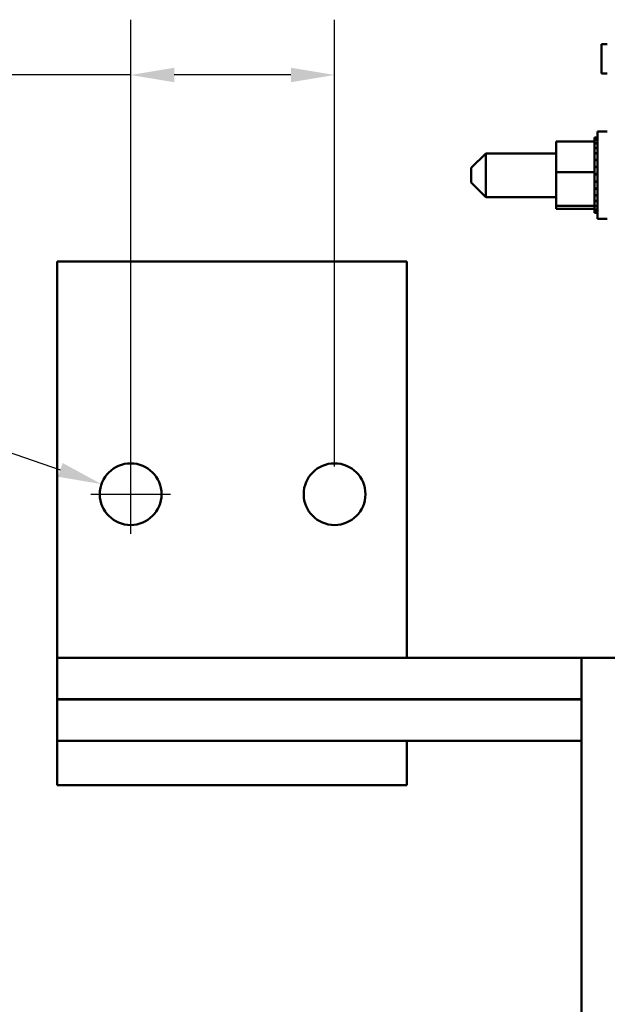
# Model space of a CAD drawing. Units: inches. Extents: x 1.9 to 81.7, y 0.9 to 63.7.
# Drawn here: x 38.1 to 43.1, y 33.2 to 41.6 of the extents above; entities that cross this region are included whole.
import ezdxf

# ---------------------------------------------------------------- set-up
doc = ezdxf.new("R2010")
doc.units = ezdxf.units.IN
doc.header["$LTSCALE"] = 3.8
doc.header["$MEASUREMENT"] = 0
doc.layers.add('Dimension (ANSI)', color=7, linetype='Continuous', lineweight=25)
doc.layers.add('Visible (ANSI)', color=7, linetype='Continuous', lineweight=50)
doc.styles.add('Note Text (ANSI)', font='tahoma.ttf')
doc.dimstyles.new('Default (ANSI)', dxfattribs={"dimscale": 3.8, "dimtxt": 0.16, "dimasz": 0.098425, "dimexe": 0.125, "dimexo": 0.0625, "dimgap": 0.031496, "dimtad": 0, "dimtih": 1, "dimtoh": 1, "dimrnd": 1e-08, "dimzin": 0, "dimdsep": 46, "dimtxsty": 'Note Text (ANSI)', "dimcen": 0.09, "dimdle": 0.393701, "dimclrd": 256, "dimclre": 256, "dimclrt": 256, "dimadec": 0, "dimazin": 1, "dimtfac": 0.75, "dimtofl": 0, "dimtmove": 0, "dimatfit": 3, "dimfxl": 1, "dimtolj": 1, "dimtzin": 4, "dimlwd": -1, "dimlwe": -1, "dimarcsym": 0})

# ---------------------------------------------------------------- blocks, each defined once
blk = doc.blocks.new('*D32')
at = {"layer": 'Defpoints', "color": 0, "transparency": 16777216}
for p in [(38.8025, 37.6193), (39.3034, 37.4462)]:
    blk.add_point(p, dxfattribs=at)
at = {"layer": 'Dimension (ANSI)', "transparency": 16777216}
for p, q in [((36.178, 38.397), (36.552, 38.397)), ((36.552, 38.397), (38.449, 37.7415)), ((39.0529, 37.1908), (39.0529, 37.8748)), ((38.7109, 37.5328), (39.3949, 37.5328))]:
    blk.add_line(p, q, dxfattribs=at)
blk.add_solid([(38.4693, 37.8004), (38.4286, 37.6826), (38.8025, 37.6193)], dxfattribs=at)
at = {"layer": 'Dimension (ANSI)', "transparency": 16777216, "insert": (30.5455, 38.721), "char_height": 0.608, "attachment_point": 1, "style": 'Note Text (ANSI)'}
blk.add_mtext('\\A1; \\fTahoma|b0|i0;0.53 Dia holes ', dxfattribs=at)
blk = doc.blocks.new('*D33')
at = {"layer": 'Defpoints', "color": 0, "transparency": 16777216}
for p in [(40.8029, 41.1342), (39.0529, 37.5328), (40.8029, 37.5328)]:
    blk.add_point(p, dxfattribs=at)
at = {"layer": 'Dimension (ANSI)', "transparency": 16777216}
for p, q in [((39.0529, 37.7703), (39.0529, 41.6092)), ((40.8029, 37.7703), (40.8029, 41.6092)), ((39.0529, 41.1342), (37.8713, 41.1342)), ((40.4289, 41.1342), (39.4269, 41.1342))]:
    blk.add_line(p, q, dxfattribs=at)
for points in [[(39.4269, 41.1965), (39.4269, 41.0719), (39.0529, 41.1342)], [(40.4289, 41.1965), (40.4289, 41.0719), (40.8029, 41.1342)]]:
    blk.add_solid(points, dxfattribs=at)
at = {"layer": 'Dimension (ANSI)', "transparency": 16777216, "insert": (36.2649, 41.4456), "char_height": 0.608, "attachment_point": 1, "style": 'Note Text (ANSI)'}
blk.add_mtext('\\A1;1.75', dxfattribs=at)

msp = doc.modelspace()

# ---------------------------------------------------------------- linework, layer by layer
at = {"layer": 'Visible (ANSI)'}
for p, q in [((43.1439, 41.3978), (43.0929, 41.3978)), ((43.0929, 41.1478), (43.0929, 41.3978)), ((43.0929, 41.1478), (43.1439, 41.1478)), ((43.0589, 39.8978), (43.0589, 40.6478)), ((43.1439, 40.6478), (43.0589, 40.6478)), ((42.7039, 40.562), (43.0329, 40.562)), ((42.7039, 40.562), (42.7039, 40.298)), ((43.0329, 40.5959), (43.0329, 40.5917)), ((43.0329, 40.5959), (43.0589, 40.5959)), ((43.0329, 40.5912), (43.0329, 40.5917)), ((43.0329, 40.5917), (43.0589, 40.5917)), ((43.0329, 40.5912), (43.0329, 40.5753)), ((43.0329, 40.5912), (43.0589, 40.5912)), ((43.0329, 40.5742), (43.0329, 40.5753)), ((43.0329, 40.5753), (43.0589, 40.5753)), ((43.0329, 40.5742), (43.0329, 40.562)), ((43.0329, 40.5742), (43.0589, 40.5742)), ((43.0329, 40.5474), (43.0329, 40.562)), ((43.0329, 40.5457), (43.0329, 40.5474)), ((43.0329, 40.5474), (43.0589, 40.5474)), ((43.0329, 40.5457), (43.0329, 40.5089)), ((43.0329, 40.5457), (43.0589, 40.5457)), ((41.9769, 40.3353), (42.1019, 40.4603)), ((42.1019, 40.4603), (42.1019, 40.0853)), ((42.7039, 40.4603), (42.1019, 40.4603)), ((43.0329, 40.5067), (43.0329, 40.5089)), ((43.0329, 40.5089), (43.0589, 40.5089)), ((43.0329, 40.5067), (43.0329, 40.4613)), ((43.0329, 40.5067), (43.0589, 40.5067)), ((43.0329, 40.4588), (43.0329, 40.4613)), ((43.0329, 40.4613), (43.0589, 40.4613)), ((43.0329, 40.4588), (43.0329, 40.4064)), ((43.0329, 40.4588), (43.0589, 40.4588)), ((43.0329, 40.4036), (43.0329, 40.4064)), ((43.0329, 40.4064), (43.0589, 40.4064)), ((43.0329, 40.4036), (43.0329, 40.3465)), ((43.0329, 40.4036), (43.0589, 40.4036)), ((41.9769, 40.2103), (41.9769, 40.3353)), ((42.7039, 40.298), (43.0329, 40.298)), ((42.7039, 40.298), (42.7039, 40.0087)), ((43.0329, 40.3435), (43.0329, 40.3465)), ((43.0329, 40.3465), (43.0589, 40.3465)), ((43.0329, 40.3435), (43.0329, 40.3317)), ((43.0329, 40.3435), (43.0589, 40.3435)), ((43.0329, 40.298), (43.0329, 40.3317)), ((43.0329, 40.2845), (43.0329, 40.298)), ((43.0329, 40.2845), (43.0329, 40.2837)), ((43.0329, 40.2806), (43.0329, 40.2837)), ((43.0329, 40.2837), (43.0589, 40.2837)), ((43.0329, 40.2806), (43.0329, 40.2779)), ((43.0329, 40.2806), (43.0589, 40.2806)), ((43.0329, 40.2429), (43.0329, 40.2779)), ((41.9769, 40.2103), (42.1019, 40.0853)), ((43.0329, 40.2429), (43.0329, 40.2205)), ((43.0329, 40.2205), (43.0589, 40.2205)), ((43.0329, 40.2174), (43.0329, 40.2205)), ((43.0329, 40.2174), (43.0589, 40.2174)), ((43.0329, 40.2174), (43.0329, 40.1593)), ((43.0329, 40.1593), (43.0589, 40.1593)), ((43.0329, 40.1564), (43.0329, 40.1593)), ((43.0329, 40.1564), (43.0589, 40.1564)), ((43.0329, 40.1564), (43.0329, 40.1024)), ((43.0329, 40.1024), (43.0589, 40.1024)), ((43.0329, 40.0998), (43.0329, 40.1024)), ((43.0329, 40.0998), (43.0589, 40.0998)), ((43.0329, 40.0998), (43.0329, 40.0521)), ((42.7039, 40.0853), (42.1019, 40.0853)), ((43.0329, 40.0521), (43.0589, 40.0521)), ((43.0329, 40.0499), (43.0329, 40.0521)), ((43.0329, 40.0499), (43.0589, 40.0499)), ((43.0329, 40.0159), (43.0329, 40.0499)), ((43.0329, 40.0159), (43.0329, 40.0103)), ((42.7039, 40.0087), (43.0329, 40.0087)), ((42.7039, 40.0087), (42.7039, 39.9836)), ((42.7039, 39.9836), (43.0329, 39.9836)), ((43.0329, 40.0085), (43.0329, 40.0103)), ((43.0329, 40.0103), (43.0589, 40.0103)), ((43.0329, 40.0085), (43.0589, 40.0085)), ((43.0329, 40.0049), (43.0329, 40.0085)), ((43.0329, 40.0049), (43.0329, 39.9786)), ((43.0329, 39.9773), (43.0329, 39.9786)), ((43.0329, 39.9786), (43.0589, 39.9786)), ((43.0329, 39.9773), (43.0329, 39.9582)), ((43.0329, 39.9773), (43.0589, 39.9773)), ((43.0329, 39.9575), (43.0329, 39.9582)), ((43.0329, 39.9582), (43.0589, 39.9582)), ((43.0329, 39.9575), (43.0329, 39.9498)), ((43.0329, 39.9575), (43.0589, 39.9575)), ((43.0329, 39.9497), (43.0329, 39.9498)), ((43.0329, 39.9498), (43.0589, 39.9498)), ((43.0329, 39.9497), (43.0589, 39.9497)), ((43.1439, 39.8978), (43.0589, 39.8978)), ((38.4229, 39.5328), (41.4229, 39.5328)), ((38.4229, 39.5328), (38.4229, 36.1278)), ((41.4229, 36.1278), (41.4229, 39.5328)), ((42.9229, 36.1278), (38.4229, 36.1278)), ((38.4229, 35.7728), (38.4229, 36.1278)), ((43.6917, 36.1278), (42.9229, 36.1278)), ((42.9229, 30.3678), (42.9229, 36.1278)), ((38.4229, 35.7728), (42.9229, 35.7728)), ((38.4229, 35.7728), (38.4229, 35.7678)), ((42.9229, 35.7678), (38.4229, 35.7678)), ((38.4229, 35.4128), (38.4229, 35.7678)), ((41.4229, 35.7678), (41.4229, 35.7728)), ((38.4229, 35.4128), (41.4229, 35.4128)), ((38.4229, 35.4128), (38.4229, 35.0328)), ((42.9229, 35.4128), (41.4229, 35.4128)), ((41.4229, 35.0328), (41.4229, 35.4128)), ((41.4229, 35.0328), (38.4229, 35.0328))]:
    msp.add_line(p, q, dxfattribs=at)
for centre in [(39.0529, 37.5328), (40.8029, 37.5328)]:
    msp.add_circle(centre, 0.265, dxfattribs=at)

# ---------------------------------------------------------------- dimensions: what is measured, and where the dimension line sits
at = {"layer": 'Dimension (ANSI)'}
dim = msp.add_linear_dim(base=(40.8029, 41.1342), p1=(39.0529, 37.5328), p2=(40.8029, 37.5328), angle=180, dimstyle='Default (ANSI)', override={"dimgap": 0.031496, "dimtih": 0, "dimtoh": 0, "dimdec": 2, "dimtol": 0, "dimlim": 0, "dimtp": 0, "dimtm": 0, "dimtdec": 2, "dimatfit": 2}, dxfattribs=at)
dim.commit()
dim.dimension.update_dxf_attribs({"geometry": '*D33', "text_midpoint": (37.0082, 41.1342), "dimtype": 160})
dim = msp.add_diameter_dim_2p(p1=(39.3034, 37.4462), p2=(38.8025, 37.6193), text=' \\fTahoma|b0|i0;0.53 Dia holes ', dimstyle='Default (ANSI)', override={"dimgap": 0.031496, "dimdec": 2, "dimlfac": 1, "dimtol": 0, "dimlim": 0, "dimtp": 0, "dimtm": 0, "dimtdec": 2}, dxfattribs=at)
dim.commit()
dim.dimension.update_dxf_attribs({"geometry": '*D32', "text_midpoint": (33.3019, 38.397), "dimtype": 163})

doc.saveas('drawing.dxf')
